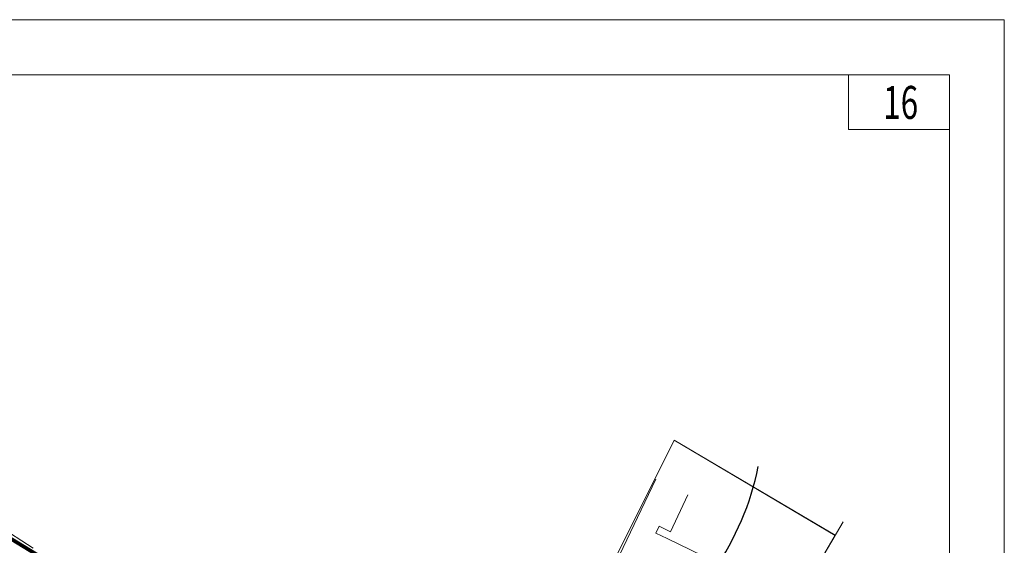
# Model space of a CAD drawing. Units: millimetres. Extents: x 12390 to 13663, y 12254 to 13216.
# Drawn here: x 13194 to 13373, y 12894 to 12989 of the extents above; entities that cross this region are included whole.
import ezdxf

# ---------------------------------------------------------------- set-up
doc = ezdxf.new("R2010")
doc.units = ezdxf.units.MM
doc.header["$LTSCALE"] = 20
doc.header["$MEASUREMENT"] = 0
doc.linetypes.add('Осевая', pattern=[30.5, 24, -3, 0.5, -3])
doc.linetypes.add('Штрихпунктирная 1_0_50', pattern=[4, 2.5, -0.75, 0, -0.75])
doc.layers.add('_Граница_проектирования', color=7, linetype='Continuous')
for name, color, linetype, lineweight in [('проект', 1, 'Continuous', 40), ('Рамка', 7, 'Continuous', 13), ('Строения_сущ', 7, 'Continuous', 0), ('Участки_', 7, 'Continuous', 0)]:
    doc.layers.add(name, color=color, linetype=linetype, lineweight=lineweight)
doc.styles.add('SIMPLEX', font='SIMPLEX.shx', dxfattribs={"width": 0.7})

msp = doc.modelspace()

# ---------------------------------------------------------------- linework, layer by layer
at = {"layer": '_Граница_проектирования', "color": 4, "linetype": 'Штрихпунктирная 1_0_50', "lineweight": 30, "ltscale": 5}
msp.add_arc((13278.88, 12917.84), 50.27, 255.184, 348.6461, dxfattribs=at)
at = {"layer": 'проект', "color": 6, "linetype": 'Осевая', "lineweight": 80, "ltscale": 0.2}
msp.add_lwpolyline([(12955.97, 12974.77), (12984.63, 12961.13), (13080.2, 12907.24), (13098.93, 12943.27), (13187.94, 12897.33), (13274.97, 12844.7), (13295.87, 12879.94), (13326.89, 12858.71), (13287.64, 12792.83), (13283.13, 12795.41), (13239.27, 12720.41), (13149.79, 12569.8), (12962.42, 12678.87), (12962.36, 12678.91)], dxfattribs=at)
at = {"layer": 'Рамка', "linetype": 'Continuous'}
for p, q in [((13372.96, 12989.23), (12532.96, 12989.23)), ((13372.96, 12395.23), (13372.96, 12989.23)), ((13362.96, 12979.23), (12572.96, 12979.23)), ((13344.6, 12969.23), (13344.6, 12979.23)), ((13362.96, 12405.23), (13362.96, 12979.23)), ((13362.96, 12969.23), (13344.6, 12969.23))]:
    msp.add_line(p, q, dxfattribs=at)
at = {"layer": 'Строения_сущ', "linetype": 'Continuous'}
for p, q in [((13309.5, 12905.65), (13302.26, 12890.43)), ((13309.5, 12905.65), (13302.26, 12890.43)), ((13312.18, 12896.08), (13315.33, 12902.79)), ((13312.18, 12896.08), (13315.33, 12902.79)), ((13196.2, 12893.06), (13188.43, 12898.09)), ((13196.2, 12893.06), (13188.43, 12898.09)), ((13309.55, 12895.81), (13310.15, 12897.06)), ((13309.55, 12895.81), (13310.15, 12897.06)), ((13311.58, 12894.83), (13309.55, 12895.81)), ((13311.58, 12894.83), (13309.55, 12895.81)), ((13310.15, 12897.06), (13312.18, 12896.08)), ((13310.15, 12897.06), (13312.18, 12896.08)), ((13325.55, 12888.09), (13311.58, 12894.83)), ((13325.55, 12888.09), (13311.58, 12894.83))]:
    msp.add_line(p, q, dxfattribs=at)
at = {"layer": 'Участки_', "linetype": 'Continuous'}
for p, q in [((13312.86, 12912.71), (13299.86, 12886.71)), ((13299.86, 12886.71), (13312.86, 12912.71)), ((13312.86, 12912.71), (13299.86, 12886.71)), ((13299.86, 12886.71), (13312.86, 12912.71)), ((13342.16, 12895.42), (13312.86, 12912.71)), ((13312.86, 12912.71), (13342.16, 12895.41)), ((13342.16, 12895.42), (13312.86, 12912.71)), ((13312.86, 12912.71), (13342.16, 12895.41)), ((13343.63, 12897.9), (13322.33, 12861.83)), ((13343.63, 12897.9), (13322.33, 12861.83)), ((13327.42, 12870.44), (13342.16, 12895.42)), ((13327.42, 12870.44), (13342.16, 12895.42)), ((13342.16, 12895.41), (13327.42, 12870.44)), ((13342.16, 12895.41), (13327.42, 12870.44))]:
    msp.add_line(p, q, dxfattribs=at)

# ---------------------------------------------------------------- texts
at = {"layer": 'Рамка', "lineweight": 20, "style": 'SIMPLEX', "oblique": 10, "width": 0.7}
msp.add_text('16', height=6, dxfattribs=at).set_placement((13350.92, 12971.18))

doc.saveas('drawing.dxf')
